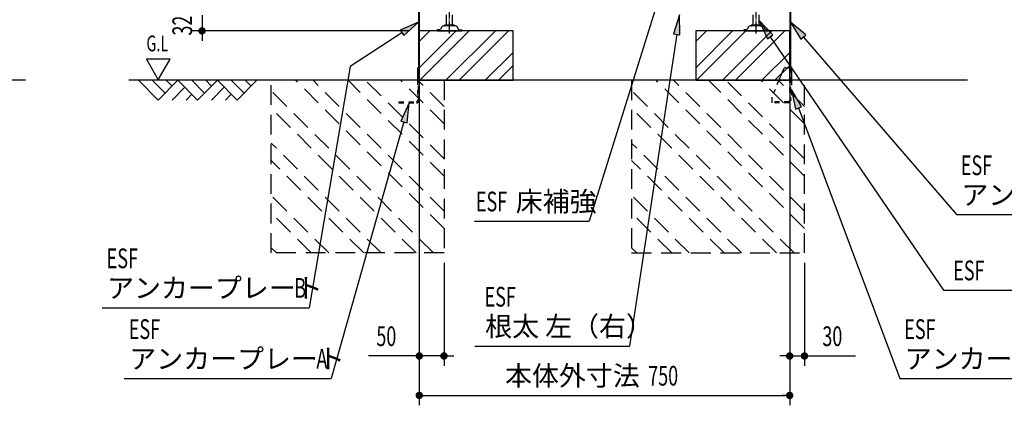
# Model space of a CAD drawing. Extents: x 217 to 8351, y 86 to 5621.
# Drawn here: x 4448 to 6442, y 2453 to 3235 of the extents above; entities that cross this region are included whole.
import ezdxf
from ezdxf.enums import TextEntityAlignment as Align

# ---------------------------------------------------------------- set-up
doc = ezdxf.new("R2010")
doc.units = 0
doc.header["$LTSCALE"] = 20
doc.header["$MEASUREMENT"] = 0
for name, pattern in [('1PL-M', [15, 12, -1, 1, -1]), ('HIDE-S', [1, 0.5, -0.5]), ('KAKURE-2', [3, 2, -1])]:
    doc.linetypes.add(name, pattern=pattern)
for name, color, linetype in [('CON-G', 6, 'KAKURE-2'), ('GL', 6, 'CONTINUOUS'), ('HIKIDASHI', 6, 'CONTINUOUS'), ('SUNPOU', 4, 'CONTINUOUS'), ('U2', 4, 'CONTINUOUS'), ('アジャスタボルト', 2, 'CONTINUOUS'), ('基礎', 3, 'CONTINUOUS'), ('金具', 1, 'CONTINUOUS')]:
    doc.layers.add(name, color=color, linetype=linetype)
doc.styles.add('00', font='ROMANS', dxfattribs={"width": 0.666667, "bigfont": 'BIGFONT'})
doc.styles.add('01', font='ROMANS', dxfattribs={"height": 3, "bigfont": 'BIGFONT'})

msp = doc.modelspace()

# ---------------------------------------------------------------- linework, layer by layer
at = {"layer": 'CON-G'}
for p, q in [((4957.7, 2762.3), (4957.7, 3112.3)), ((5307.7, 2811.8), (5007.2, 3112.3)), ((5307.7, 2847.2), (5042.6, 3112.3)), ((5307.7, 2917.9), (5113.3, 3112.3)), ((5307.7, 2953.2), (5148.6, 3112.3)), ((5307.7, 3024), (5219.3, 3112.3)), ((5307.7, 3059.3), (5254.7, 3112.3)), ((5307.7, 3112.3), (5307.7, 2762.3)), ((5687.7, 3112.3), (5687.7, 2762.3)), ((6037.7, 2811.8), (5737.2, 3112.3)), ((6037.7, 2847.2), (5772.6, 3112.3)), ((6037.7, 2917.9), (5843.3, 3112.3)), ((6037.7, 2953.2), (5878.6, 3112.3)), ((6037.7, 3024), (5949.3, 3112.3)), ((6037.7, 3059.3), (5984.7, 3112.3)), ((6037.7, 2762.3), (6037.7, 3112.3)), ((5286.5, 2762.3), (4957.7, 3091.1)), ((6016.5, 2762.3), (5687.7, 3091.1)), ((5251.1, 2762.3), (4957.7, 3055.8)), ((5981.1, 2762.3), (5687.7, 3055.8)), ((5180.4, 2762.3), (4957.7, 2985)), ((5910.4, 2762.3), (5687.7, 2985)), ((5145.1, 2762.3), (4957.7, 2949.7)), ((5875.1, 2762.3), (5687.7, 2949.7)), ((5074.4, 2762.3), (4957.7, 2879)), ((5804.4, 2762.3), (5687.7, 2879)), ((5039, 2762.3), (4957.7, 2843.6)), ((5769, 2762.3), (5687.7, 2843.6)), ((4968.3, 2762.3), (4957.7, 2772.9)), ((5698.3, 2762.3), (5687.7, 2772.9)), ((5307.7, 2762.3), (4957.7, 2762.3)), ((5687.7, 2762.3), (6037.7, 2762.3))]:
    msp.add_line(p, q, dxfattribs=at)
at = {"layer": 'GL'}
for p, q in [((4460.4, 3112.3), (676.5, 3112.3)), ((6367.7, 3112.3), (4669.5, 3112.3))]:
    msp.add_line(p, q, dxfattribs=at)
at = {"layer": 'HIKIDASHI'}
for p, q in [((5738.1, 3264.1), (5601.9, 2826.6)), ((5256.1, 3230.2), (5218.9, 3214)), ((5226.1, 3202.8), (5256.1, 3230.2)), ((5784.9, 3245.2), (5772.3, 3206.6)), ((5785.5, 3204.7), (5784.9, 3245.2)), ((5973.7, 3204.1), (5945.7, 3233.4)), ((5945.7, 3233.4), (5962.7, 3196.6)), ((6040.4, 3204.2), (6009.3, 3230.2)), ((6009.3, 3230.2), (6030.3, 3195.5)), ((5218.9, 3214), (5226.1, 3202.8)), ((5222.5, 3208.4), (5117.4, 3140.3)), ((5778.9, 3205.7), (5683.2, 2573.6)), ((5772.3, 3206.6), (5785.5, 3204.7)), ((5962.7, 3196.6), (5973.7, 3204.1)), ((5968.2, 3200.4), (6318.9, 2686.9)), ((6030.3, 3195.5), (6040.4, 3204.2)), ((6035.4, 3199.9), (6345.3, 2840)), ((4705.1, 3155), (4729.1, 3113.4)), ((4753.1, 3155), (4705.1, 3155)), ((4729.1, 3113.4), (4753.1, 3155)), ((5117.4, 3140.3), (5034.5, 2651.4)), ((6031.8, 3058.7), (6011.6, 3093.8)), ((6011.6, 3093.8), (6019.4, 3054)), ((5237.4, 3066.3), (5220, 3029.6)), ((5232.9, 3026), (5237.4, 3066.3)), ((6019.4, 3054), (6031.8, 3058.7)), ((6025.6, 3056.3), (6230.7, 2507.9)), ((5226.5, 3027.8), (5079.3, 2507.9)), ((5220, 3029.6), (5232.9, 3026)), ((6345.3, 2840), (6764.3, 2840)), ((5369.3, 2826.6), (5601.9, 2826.6)), ((6318.9, 2686.9), (6867.8, 2686.9)), ((4615.5, 2651.4), (5034.5, 2651.4)), ((5369.8, 2573.6), (5683.2, 2573.6)), ((4660.3, 2507.9), (5079.3, 2507.9)), ((6230.7, 2507.9), (6649.7, 2507.9))]:
    msp.add_line(p, q, dxfattribs=at)
for points in [[(5226.1, 3202.8), (5218.9, 3214), (5256.1, 3230.2)], [(5785.5, 3204.7), (5772.3, 3206.6), (5784.9, 3245.2)], [(5973.7, 3204.1), (5962.7, 3196.6), (5945.7, 3233.4)], [(6040.4, 3204.2), (6030.3, 3195.5), (6009.3, 3230.2)], [(6031.8, 3058.7), (6019.4, 3054), (6011.6, 3093.8)], [(5232.9, 3026), (5220, 3029.6), (5237.4, 3066.3)]]:
    msp.add_solid(points, dxfattribs=at)
at = {"layer": 'SUNPOU'}
for p, q in [((4817.7, 3244.3), (4817.7, 3212.3)), ((5237.7, 3212.3), (4797.7, 3212.3)), ((4817.7, 3204.8), (4817.7, 3197.3)), ((4817.7, 3202.3), (4817.7, 3192.3)), ((5257.7, 3204.3), (5257.7, 2453.5)), ((5257.7, 3192.3), (5257.7, 2533.5)), ((6007.7, 3204.3), (6007.7, 2453.5)), ((6007.7, 3092.3), (6007.7, 2533.5)), ((5307.7, 2742.3), (5307.7, 2533.5)), ((6037.7, 2742.3), (6037.7, 2533.5)), ((5247.7, 2553.5), (5154.5, 2553.5)), ((5250.2, 2553.5), (5242.7, 2553.5)), ((5307.7, 2553.5), (5257.7, 2553.5)), ((5315.2, 2553.5), (5322.7, 2553.5)), ((5317.7, 2553.5), (5327.7, 2553.5)), ((5997.7, 2553.5), (5987.7, 2553.5)), ((6000.2, 2553.5), (5992.7, 2553.5)), ((6007.7, 2553.5), (6037.7, 2553.5)), ((6045.2, 2553.5), (6052.7, 2553.5)), ((6047.7, 2553.5), (6140.9, 2553.5)), ((5265.2, 2473.5), (5272.7, 2473.5)), ((5267.7, 2473.5), (5997.7, 2473.5)), ((6000.2, 2473.5), (5992.7, 2473.5))]:
    msp.add_line(p, q, dxfattribs=at)
at = {"layer": 'SUNPOU', "const_width": 7.5}
for points in [[(4817.7, 3208.6, 1), (4817.7, 3216.1, 1)], [(5253.9, 2553.5, 1), (5261.4, 2553.5, 1)], [(5311.4, 2553.5, 1), (5303.9, 2553.5, 1)], [(6003.9, 2553.5, 1), (6011.4, 2553.5, 1)], [(6041.4, 2553.5, 1), (6033.9, 2553.5, 1)], [(5261.4, 2473.5, 1), (5253.9, 2473.5, 1)], [(6003.9, 2473.5, 1), (6011.4, 2473.5, 1)]]:
    msp.add_lwpolyline(points, format="xyb", close=True, dxfattribs=at)
at = {"layer": 'U2'}
for p, q in [((4688.7, 3112.3), (4728.7, 3072.3)), ((4717, 3112.3), (4742.8, 3086.4)), ((4728.7, 3072.3), (4768.7, 3112.3)), ((4745.3, 3112.3), (4757, 3100.6)), ((4768.7, 3112.3), (4808.7, 3072.3)), ((4797, 3112.3), (4822.8, 3086.4)), ((4808.7, 3072.3), (4848.7, 3112.3)), ((4825.3, 3112.3), (4837, 3100.6)), ((4848.7, 3112.3), (4888.7, 3072.3)), ((4877, 3112.3), (4902.8, 3086.4)), ((4888.7, 3072.3), (4928.7, 3112.3)), ((4905.3, 3112.3), (4917, 3100.6)), ((4757, 3072.3), (4782.8, 3098.2)), ((4837, 3072.3), (4862.8, 3098.2)), ((4785.3, 3072.3), (4797, 3084)), ((4865.3, 3072.3), (4877, 3084))]:
    msp.add_line(p, q, dxfattribs=at)
at = {"layer": 'アジャスタボルト', "color": 4, "linetype": '1PL-M', "ltscale": 0.1}
for p, q in [((5318.7, 3207.3), (5318.7, 3282.3)), ((5939.7, 3207.3), (5939.7, 3282.3))]:
    msp.add_line(p, q, dxfattribs=at)
at = {"layer": 'アジャスタボルト', "color": 4, "ltscale": 0.1}
for p, q in [((5312.7, 3224.3), (5312.7, 3245.2)), ((5324.7, 3224.3), (5324.7, 3245.2)), ((5933.7, 3224.3), (5933.7, 3245.2)), ((5945.7, 3224.3), (5945.7, 3245.2)), ((5293.7, 3214.3), (5293.7, 3212.3)), ((5298.5, 3214.3), (5293.7, 3214.3)), ((5293.7, 3212.3), (5343.7, 3212.3)), ((5302.7, 3219.6), (5300.3, 3215.3)), ((5302.7, 3219.6), (5303.1, 3220.3)), ((5330.8, 3222.3), (5306.6, 3222.3)), ((5327.7, 3224.3), (5309.7, 3224.3)), ((5334.2, 3220.3), (5334.6, 3219.6)), ((5334.6, 3219.6), (5337.1, 3215.3)), ((5338.8, 3214.3), (5343.7, 3214.3)), ((5343.7, 3214.3), (5343.7, 3212.3)), ((5914.7, 3214.3), (5914.7, 3212.3)), ((5919.5, 3214.3), (5914.7, 3214.3)), ((5914.7, 3212.3), (5964.7, 3212.3)), ((5923.7, 3219.6), (5921.3, 3215.3)), ((5923.7, 3219.6), (5924.1, 3220.3)), ((5951.8, 3222.3), (5927.6, 3222.3)), ((5948.7, 3224.3), (5930.7, 3224.3)), ((5955.2, 3220.3), (5955.6, 3219.6)), ((5955.6, 3219.6), (5958.1, 3215.3)), ((5959.8, 3214.3), (5964.7, 3214.3)), ((5964.7, 3214.3), (5964.7, 3212.3))]:
    msp.add_line(p, q, dxfattribs=at)
for centre, radius, start, end in [((5298.5, 3216.3), 2, 270, 330), ((5306.6, 3218.3), 4, 90, 150), ((5309.7, 3223.3), 1, 90, 270), ((5327.7, 3223.3), 1, 270, 90), ((5330.8, 3218.3), 4, 30, 90), ((5338.8, 3216.3), 2, 210, 270), ((5919.5, 3216.3), 2, 270, 330), ((5927.6, 3218.3), 4, 90, 150), ((5930.7, 3223.3), 1, 90, 270), ((5948.7, 3223.3), 1, 270, 90), ((5951.8, 3218.3), 4, 30, 90), ((5959.8, 3216.3), 2, 210, 270)]:
    msp.add_arc(centre, radius, start, end, dxfattribs=at)
at = {"layer": '基礎'}
for p, q in [((5257.7, 3112.3), (5257.7, 3212.3)), ((5257.7, 3212.3), (5257.7, 3112.3)), ((5257.7, 3112.3), (5257.7, 3212.3)), ((5447.7, 3212.3), (5257.7, 3212.3)), ((5447.7, 3112.3), (5447.7, 3212.3)), ((6007.7, 3212.3), (5817.7, 3212.3)), ((5817.7, 3212.3), (5817.7, 3112.3)), ((6007.7, 3112.3), (6007.7, 3212.3)), ((5257.7, 3112.3), (5447.7, 3112.3)), ((5817.7, 3112.3), (6007.7, 3112.3))]:
    msp.add_line(p, q, dxfattribs=at)
at = {"layer": '基礎', "color": 6}
for p, q in [((5257.7, 3137.8), (5332.2, 3212.3)), ((5257.7, 3190.8), (5279.1, 3212.3)), ((5258.7, 3112.3), (5358.7, 3212.3)), ((5311.7, 3112.3), (5411.7, 3212.3)), ((5338.2, 3112.3), (5438.2, 3212.3)), ((5817.7, 3137.8), (5892.2, 3212.3)), ((5817.7, 3190.8), (5839.1, 3212.3)), ((5818.7, 3112.3), (5918.7, 3212.3)), ((5871.7, 3112.3), (5971.7, 3212.3)), ((5898.2, 3112.3), (5998.2, 3212.3)), ((5391.3, 3112.3), (5447.7, 3168.7)), ((5951.3, 3112.3), (6007.7, 3168.7)), ((5417.8, 3112.3), (5447.7, 3142.2)), ((5977.8, 3112.3), (6007.7, 3142.2))]:
    msp.add_line(p, q, dxfattribs=at)
at = {"layer": '金具'}
for p, q in [((5256.1, 3273.8), (5256.1, 3112.3)), ((5257.7, 3273.8), (5257.7, 3112.3)), ((6007.7, 3273.8), (6007.7, 3137.8)), ((6009.3, 3273.8), (6009.3, 3137.8)), ((5253.8, 3137.8), (5256.1, 3137.8)), ((5253.8, 3137.8), (5253.8, 3112.3)), ((5256.1, 3137.8), (5256.1, 3112.3)), ((5995, 3134.7), (5985.8, 3112.3)), ((5999.6, 3137.8), (6011.6, 3137.8)), ((6009.3, 3137.8), (6011.6, 3137.8)), ((6011.6, 3137.8), (6011.6, 3112.3)), ((6011.6, 3071.8), (6008.8, 3071.8)), ((6006.8, 3069.8), (6006.8, 3066.3))]:
    msp.add_line(p, q, dxfattribs=at)
at = {"layer": '金具', "linetype": 'HIDE-S'}
for p, q in [((6007.7, 3087.8), (6007.7, 3137.8)), ((6009.3, 3137.8), (6009.3, 3071.8)), ((6009.3, 3087.8), (6009.3, 3137.8)), ((5253.8, 3112.3), (5253.8, 3070.6)), ((5256.1, 3070.6), (5256.1, 3112.3)), ((5257.7, 3087.8), (5257.7, 3112.3)), ((5985.8, 3112.3), (5971.7, 3077.8)), ((6011.6, 3112.3), (6011.6, 3071.8)), ((5256.1, 3087.8), (5257.7, 3087.8)), ((5971.3, 3075.9), (5971.3, 3066.3)), ((6009.3, 3087.8), (6007.7, 3087.8)), ((5216.3, 3068.6), (5216.3, 3066.3)), ((5216.3, 3068.6), (5251.8, 3068.6)), ((5216.3, 3066.3), (5251.8, 3066.3)), ((5971.3, 3068.6), (5971.3, 3066.3)), ((6006.8, 3068.6), (5971.3, 3068.6)), ((6006.8, 3066.3), (5971.3, 3066.3))]:
    msp.add_line(p, q, dxfattribs=at)
at = {"layer": '金具'}
for centre, radius, end in [((5999.6, 3132.8), 5, 157.7014), ((6008.8, 3069.8), 2, 180)]:
    msp.add_arc(centre, radius, 90, end, dxfattribs=at)
at = {"layer": '金具', "linetype": 'HIDE-S'}
for centre, radius, start, end in [((5976.3, 3075.9), 5, 157.7014, 180), ((5251.8, 3070.6), 2, 270, 0), ((5251.8, 3070.6), 4.3, 270, 0)]:
    msp.add_arc(centre, radius, start, end, dxfattribs=at)

# ---------------------------------------------------------------- texts
at = {"layer": 'HIKIDASHI', "style": '00', "width": 0.67}
for s, height, p in [('G.L', 32, (4705.1, 3171)), ('ESF', 40, (6354.3, 2920)), ('ESF', 40, (5372.2, 2846.6)), ('ESF', 40, (4624.5, 2731.4)), ('ESF', 40, (6338.9, 2706.9)), ('B', 40, (5004.5, 2671.4)), ('ESF', 40, (5389.8, 2653.6)), ('ESF', 40, (4669.3, 2587.9)), ('ESF', 40, (6239.7, 2587.9)), ('A', 40, (5049.3, 2527.9))]:
    msp.add_text(s, height=height, dxfattribs=at).set_placement(p)
at = {"layer": 'HIKIDASHI', "style": '01'}
for s, p in [('床補強', (5453, 2846.6)), ('アンカープレート', (6355.3, 2860)), ('アンカープレート', (4625.5, 2671.4)), ('根太 左（右）', (5391.1, 2593.6)), ('アンカープレート', (4670.3, 2527.9)), ('アンカープレート', (6240.7, 2527.9))]:
    msp.add_text(s, height=40, dxfattribs=at).set_placement(p)
at = {"layer": 'SUNPOU', "style": '00', "width": 0.666667}
msp.add_text('32', height=40, rotation=90, dxfattribs=at).set_placement((4797.7, 3202.9))
for s, p in [('50', (5170.7, 2573.5)), ('30', (6073.9, 2573.5)), ('750', (5721.3, 2493.5))]:
    msp.add_text(s, height=40, dxfattribs=at).set_placement(p)
at = {"layer": 'SUNPOU', "style": '01'}
msp.add_text('本体外寸法', height=40, dxfattribs=at).set_placement((5704.2, 2513.5), align=Align.MIDDLE_RIGHT)

doc.saveas('drawing.dxf')
